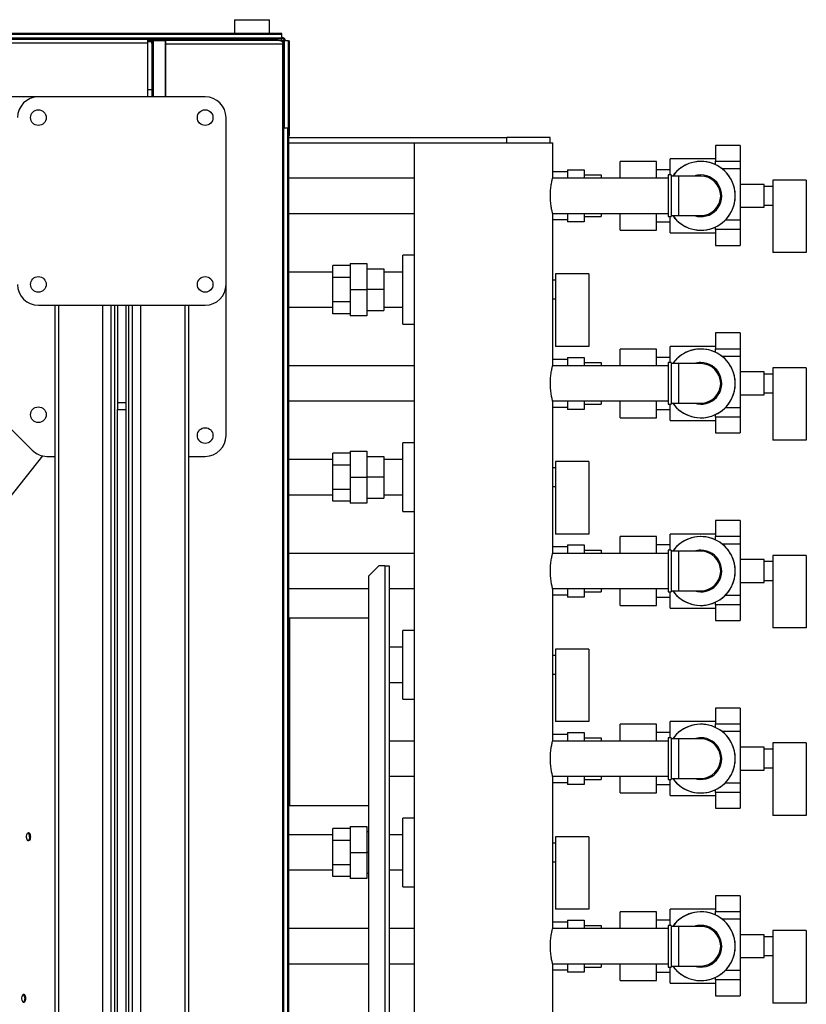
# Model space of a CAD drawing. Units: millimetres. Extents: x -10545 to 6624, y -12458 to 7154.
# Drawn here: x 1621 to 2376, y 6184 to 7128 of the extents above; entities that cross this region are included whole.
import ezdxf

# ---------------------------------------------------------------- set-up
doc = ezdxf.new("R2010")
doc.units = ezdxf.units.MM

msp = doc.modelspace()

# ---------------------------------------------------------------- linework, layer by layer
at = {"color": 7, "linetype": 'Continuous', "lineweight": 25}
for p, q in [((1827.39, 7128.4), (1827.39, 7115.24)), ((1827.39, 7128.4), (1860.68, 7128.4)), ((1860.68, 7128.4), (1861.09, 7128.4)), ((1861.09, 7115.24), (1861.09, 7128.4)), ((1872.84, 7115.24), (1611.24, 7115.24)), ((1872.84, 7114.28), (1611.24, 7114.28)), ((1872.84, 7114.28), (1872.84, 7115.24)), ((1872.84, 7110.51), (1872.84, 7114.28)), ((1744.24, 7109.4), (299.24, 7109.4)), ((1744.24, 7106), (299.24, 7106)), ((1872.84, 7110.51), (1611.24, 7110.51)), ((1872.84, 7110.4), (1611.24, 7110.4)), ((1639.24, 7110.4), (1639.24, 7109.4)), ((1744.24, 7106), (1744.24, 7109.4)), ((1744.24, 7109.4), (1869.24, 7109.4)), ((1744.24, 7108.4), (1744.47, 7108.4)), ((1744.24, 7107.4), (1746.14, 7107.4)), ((1744.24, 7054.4), (1744.24, 7106)), ((1744.47, 7108.4), (1746.14, 7108.4)), ((1746.14, 7107.4), (1746.14, 7108.4)), ((1749.8, 7108.4), (1746.14, 7108.4)), ((1747.93, 7105), (1747.93, 7054.4)), ((1749.8, 7105), (1747.93, 7105)), ((1749.8, 7105), (1749.8, 7108.4)), ((1749.8, 7108.4), (1761.07, 7108.4)), ((1749.8, 7054.4), (1749.8, 7105)), ((1761.07, 7054.4), (1761.07, 7108.4)), ((1761.07, 7108.4), (1761.52, 7108.4)), ((1761.52, 7054.4), (1761.52, 7108.4)), ((1870.61, 7108.4), (1761.52, 7108.4)), ((1873.88, 7105), (1761.52, 7105)), ((1869.24, 7109.4), (1869.24, 7108.4)), ((1869.24, 7109.2), (1872.84, 7109.2)), ((1870.84, 7108.4), (1870.61, 7108.4)), ((1872.44, 7107.94), (1872.84, 7108.35)), ((1872.84, 7110.51), (1872.84, 7110.4)), ((1872.84, 7109.2), (1872.84, 7110.4)), ((1872.84, 7108.35), (1872.84, 7109.2)), ((1873.2, 7108), (1872.86, 7107.66)), ((1874.04, 7108), (1873.2, 7108)), ((1873.88, 4923.8), (1873.88, 7105)), ((1873.88, 7105), (1874.24, 7105)), ((1875.24, 7108), (1874.04, 7108)), ((1874.04, 7108), (1874.04, 7106)), ((1874.24, 4923.8), (1874.24, 7105)), ((1875.24, 7108), (1875.36, 7108)), ((1875.24, 7024.4), (1875.24, 7108)), ((1879.13, 7108), (1875.36, 7108)), ((1875.36, 7024.4), (1875.36, 7108)), ((1879.13, 7017.4), (1879.13, 7108)), ((1879.13, 7108), (1880.09, 7108)), ((1880.09, 7017.4), (1880.09, 7108)), ((1744.24, 7061.53), (1747.93, 7061.53)), ((1639.24, 7054.4), (1494.24, 7054.4)), ((1799.24, 7054.4), (1639.24, 7054.4)), ((1875.24, 7054.4), (1874.24, 7054.4)), ((1819.24, 6874.4), (1819.24, 7034.4)), ((1874.36, 7024.4), (1874.24, 7024.4)), ((1874.36, 7024.4), (1874.36, 5004.4)), ((1878.13, 7024.4), (1874.36, 7024.4)), ((1878.13, 7024.4), (1878.13, 5004.4)), ((1878.13, 7024.4), (1878.98, 7024.4)), ((1878.98, 7017.4), (1879.13, 7017.4)), ((1879.09, 7017.4), (1879.09, 5011.4)), ((1879.13, 7015.4), (1879.09, 7015.4)), ((1879.13, 7017.4), (1880.09, 7017.4)), ((1879.13, 7015.4), (2088.47, 7015.4)), ((1879.13, 7015.4), (1879.13, 6554.4)), ((1879.13, 7010.4), (2071.53, 7010.4)), ((1999.74, 7010.4), (1999.74, 5018.4)), ((2071.53, 7010.4), (2132.74, 7010.4)), ((2088.47, 7010.4), (2088.47, 7015.4)), ((2130.24, 7015.4), (2088.47, 7015.4)), ((2130.24, 7010.4), (2130.24, 7015.4)), ((2132.74, 6977.08), (2132.74, 7010.4)), ((2312.54, 7007.81), (2288.74, 7007.81)), ((2288.74, 7007.81), (2288.74, 6992.68)), ((2312.54, 7007.81), (2312.54, 6992.68)), ((2232.24, 6992.4), (2197.24, 6992.4)), ((2232.24, 6992.4), (2197.24, 6992.4)), ((2197.24, 6976.25), (2197.24, 6992.4)), ((2232.24, 6976.25), (2232.24, 6992.4)), ((2288.74, 6994.9), (2245.24, 6994.9)), ((2245.24, 6979.4), (2245.24, 6994.9)), ((2288.74, 6992.68), (2312.54, 6992.68)), ((2288.74, 6989.28), (2288.74, 6992.68)), ((2312.54, 6992.68), (2312.54, 6985.27)), ((2146.74, 6982.49), (2132.74, 6982.49)), ((2146.74, 6984.4), (2146.74, 6976.25)), ((2146.74, 6984.4), (2162.74, 6984.4)), ((2162.74, 6984.4), (2162.74, 6976.25)), ((2245.24, 6984.4), (2232.24, 6984.4)), ((2312.54, 6985.27), (2295.22, 6985.27)), ((2312.54, 6985.27), (2312.54, 6936.31)), ((1999.74, 6976.25), (1879.13, 6976.25)), ((2243.24, 6976.25), (2132.51, 6976.25)), ((2162.74, 6979.4), (2179.24, 6979.4)), ((2179.24, 6979.4), (2179.24, 6976.25)), ((2246.24, 6979.4), (2243.24, 6979.4)), ((2243.24, 6979.4), (2243.24, 6939.4)), ((2246.24, 6979.4), (2246.24, 6939.4)), ((2253.24, 6978.4), (2246.24, 6978.4)), ((2274.74, 6978.4), (2253.24, 6978.4)), ((2253.24, 6978.4), (2253.24, 6940.4)), ((2375.84, 6974.4), (2343.84, 6974.4)), ((2343.84, 6974.4), (2343.84, 6904.9)), ((2375.84, 6974.4), (2375.84, 6904.9)), ((2335.54, 6970.4), (2312.54, 6970.4)), ((2335.54, 6948.4), (2335.54, 6970.4)), ((2343.84, 6968.4), (2335.54, 6968.4)), ((2312.54, 6948.4), (2335.54, 6948.4)), ((2335.54, 6950.4), (2343.84, 6950.4)), ((1879.13, 6942.55), (1999.74, 6942.55)), ((2132.51, 6942.55), (2243.24, 6942.55)), ((2132.74, 6797.08), (2132.74, 6941.69)), ((2146.74, 6936.3), (2132.74, 6936.3)), ((2146.74, 6942.55), (2146.74, 6934.4)), ((2162.74, 6942.55), (2162.74, 6934.4)), ((2162.74, 6939.4), (2179.24, 6939.4)), ((2179.24, 6942.55), (2179.24, 6939.4)), ((2197.24, 6926.4), (2197.24, 6942.55)), ((2232.24, 6926.4), (2232.24, 6942.55)), ((2243.24, 6939.4), (2246.24, 6939.4)), ((2245.24, 6923.9), (2245.24, 6939.4)), ((2246.24, 6940.4), (2253.24, 6940.4)), ((2253.24, 6940.4), (2274.74, 6940.4)), ((2298.32, 6936.31), (2312.54, 6936.31)), ((2312.54, 6936.31), (2312.54, 6926.97)), ((2162.74, 6934.4), (2146.74, 6934.4)), ((2197.24, 6926.4), (2232.24, 6926.4)), ((2197.24, 6926.4), (2232.24, 6926.4)), ((2232.24, 6934.4), (2245.24, 6934.4)), ((2288.74, 6926.97), (2288.74, 6929.51)), ((2312.54, 6926.97), (2288.74, 6926.97)), ((2288.74, 6926.97), (2288.74, 6911.84)), ((2312.54, 6926.97), (2312.54, 6911.84)), ((2245.24, 6923.9), (2288.74, 6923.9)), ((2288.74, 6911.84), (2312.54, 6911.84)), ((1999.74, 6902.4), (1988.74, 6902.4)), ((1999.74, 6902.4), (1988.74, 6902.4)), ((1988.74, 6836.4), (1988.74, 6902.4)), ((2375.84, 6904.9), (2343.84, 6904.9)), ((1938.24, 6892.49), (1921.74, 6892.49)), ((1921.74, 6880.94), (1921.74, 6892.49)), ((1938.24, 6894.4), (1954.24, 6894.4)), ((1938.24, 6894.4), (1938.24, 6869.4)), ((1954.24, 6894.4), (1954.24, 6869.4)), ((1954.24, 6889.4), (1970.74, 6889.4)), ((1970.74, 6889.4), (1970.74, 6869.4)), ((1921.74, 6886.25), (1879.13, 6886.25)), ((1938.24, 6880.94), (1921.74, 6880.94)), ((1921.74, 6857.85), (1921.74, 6880.94)), ((1988.74, 6886.25), (1970.74, 6886.25)), ((2135.34, 6878.4), (2132.74, 6878.4)), ((2167.34, 6884.4), (2135.34, 6884.4)), ((2135.34, 6884.4), (2135.34, 6814.9)), ((2167.34, 6884.4), (2167.34, 6814.9)), ((1480.1, 6868.54), (1633.39, 6715.25)), ((1819.24, 6729.4), (1819.24, 6874.4)), ((1938.24, 6869.4), (1938.24, 6844.4)), ((1938.24, 6869.4), (1954.24, 6869.4)), ((1954.24, 6869.4), (1954.24, 6844.4)), ((1970.74, 6869.4), (1954.24, 6869.4)), ((1970.74, 6869.4), (1970.74, 6849.4)), ((2132.74, 6860.4), (2135.34, 6860.4)), ((1639.24, 6854.4), (1799.24, 6854.4)), ((1655.24, 5174.4), (1655.24, 6854.4)), ((1658.74, 5174.4), (1658.74, 6854.4)), ((1701.24, 5174.4), (1701.24, 6854.4)), ((1709.24, 5174.4), (1709.24, 6854.4)), ((1712.74, 5174.4), (1712.74, 6854.4)), ((1715.24, 6854.4), (1715.24, 6760.93)), ((1723.24, 6854.4), (1723.24, 6760.93)), ((1725.74, 6854.4), (1725.74, 5174.4)), ((1729.24, 6854.4), (1729.24, 5174.4)), ((1737.24, 6854.4), (1737.24, 5174.4)), ((1779.74, 6854.4), (1779.74, 5174.4)), ((1783.24, 6854.4), (1783.24, 5174.4)), ((1879.13, 6852.55), (1921.74, 6852.55)), ((1921.74, 6846.3), (1921.74, 6857.85)), ((1921.74, 6857.85), (1938.24, 6857.85)), ((1970.74, 6852.55), (1988.74, 6852.55)), ((1938.24, 6846.3), (1921.74, 6846.3)), ((1954.24, 6844.4), (1938.24, 6844.4)), ((1954.24, 6849.4), (1970.74, 6849.4)), ((1988.74, 6836.4), (1999.74, 6836.4)), ((1988.74, 6836.4), (1999.74, 6836.4)), ((2312.54, 6827.81), (2288.74, 6827.81)), ((2288.74, 6827.81), (2288.74, 6812.68)), ((2312.54, 6827.81), (2312.54, 6812.68)), ((2167.34, 6814.9), (2135.34, 6814.9)), ((2232.24, 6812.4), (2197.24, 6812.4)), ((2232.24, 6812.4), (2197.24, 6812.4)), ((2197.24, 6796.25), (2197.24, 6812.4)), ((2232.24, 6796.25), (2232.24, 6812.4)), ((2288.74, 6814.9), (2245.24, 6814.9)), ((2245.24, 6799.4), (2245.24, 6814.9)), ((2288.74, 6812.68), (2312.54, 6812.68)), ((2288.74, 6809.28), (2288.74, 6812.68)), ((2312.54, 6812.68), (2312.54, 6805.27)), ((2146.74, 6802.49), (2132.74, 6802.49)), ((2146.74, 6804.4), (2146.74, 6796.25)), ((2146.74, 6804.4), (2162.74, 6804.4)), ((2162.74, 6804.4), (2162.74, 6796.25)), ((2245.24, 6804.4), (2232.24, 6804.4)), ((2312.54, 6805.27), (2295.22, 6805.27)), ((2312.54, 6805.27), (2312.54, 6756.31)), ((1999.74, 6796.25), (1879.13, 6796.25)), ((2243.24, 6796.25), (2132.51, 6796.25)), ((2162.74, 6799.4), (2179.24, 6799.4)), ((2179.24, 6799.4), (2179.24, 6796.25)), ((2246.24, 6799.4), (2243.24, 6799.4)), ((2243.24, 6799.4), (2243.24, 6759.4)), ((2246.24, 6799.4), (2246.24, 6759.4)), ((2253.24, 6798.4), (2246.24, 6798.4)), ((2274.74, 6798.4), (2253.24, 6798.4)), ((2253.24, 6798.4), (2253.24, 6760.4)), ((2343.84, 6794.4), (2343.84, 6724.9)), ((2375.84, 6794.4), (2343.84, 6794.4)), ((2375.84, 6794.4), (2375.84, 6724.9)), ((2335.54, 6790.4), (2312.54, 6790.4)), ((2335.54, 6768.4), (2335.54, 6790.4)), ((2343.84, 6788.4), (2335.54, 6788.4)), ((2312.54, 6768.4), (2335.54, 6768.4)), ((2335.54, 6770.4), (2343.84, 6770.4)), ((1715.24, 6760.93), (1723.24, 6760.93)), ((1715.24, 6760.93), (1715.24, 6754.4)), ((1723.24, 6760.93), (1723.24, 6754.89)), ((1879.13, 6762.55), (1999.74, 6762.55)), ((2132.51, 6762.55), (2243.24, 6762.55)), ((2132.74, 6617.08), (2132.74, 6761.69)), ((2146.74, 6756.3), (2132.74, 6756.3)), ((2146.74, 6762.55), (2146.74, 6754.4)), ((2162.74, 6762.55), (2162.74, 6754.4)), ((2162.74, 6759.4), (2179.24, 6759.4)), ((2179.24, 6762.55), (2179.24, 6759.4)), ((2197.24, 6746.4), (2197.24, 6762.55)), ((2232.24, 6746.4), (2232.24, 6762.55)), ((2243.24, 6759.4), (2246.24, 6759.4)), ((2245.24, 6743.9), (2245.24, 6759.4)), ((2246.24, 6760.4), (2253.24, 6760.4)), ((2253.24, 6760.4), (2274.74, 6760.4)), ((2298.32, 6756.31), (2312.54, 6756.31)), ((2312.54, 6756.31), (2312.54, 6746.97)), ((1715.24, 6754.4), (1723.24, 6754.4)), ((1715.24, 6139.4), (1715.24, 6754.4)), ((1723.24, 6754.89), (1723.24, 6098.95)), ((2162.74, 6754.4), (2146.74, 6754.4)), ((2197.24, 6746.4), (2232.24, 6746.4)), ((2197.24, 6746.4), (2232.24, 6746.4)), ((2232.24, 6754.4), (2245.24, 6754.4)), ((2288.74, 6746.97), (2288.74, 6749.51)), ((2312.54, 6746.97), (2288.74, 6746.97)), ((2288.74, 6746.97), (2288.74, 6731.84)), ((2312.54, 6746.97), (2312.54, 6731.84)), ((2245.24, 6743.9), (2288.74, 6743.9)), ((2288.74, 6731.84), (2312.54, 6731.84)), ((1999.74, 6722.4), (1988.74, 6722.4)), ((1999.74, 6722.4), (1988.74, 6722.4)), ((1988.74, 6656.4), (1988.74, 6722.4)), ((2375.84, 6724.9), (2343.84, 6724.9)), ((1269.4, 6240.19), (1643.62, 6709.78)), ((1647.53, 6709.4), (1655.24, 6709.4)), ((1783.24, 6709.4), (1799.24, 6709.4)), ((1921.74, 6700.94), (1921.74, 6712.49)), ((1938.24, 6712.49), (1921.74, 6712.49)), ((1938.24, 6714.4), (1938.24, 6689.4)), ((1938.24, 6714.4), (1954.24, 6714.4)), ((1954.24, 6714.4), (1954.24, 6689.4)), ((1954.24, 6709.4), (1970.74, 6709.4)), ((1970.74, 6709.4), (1970.74, 6689.4)), ((1921.74, 6706.25), (1879.13, 6706.25)), ((1938.24, 6700.94), (1921.74, 6700.94)), ((1921.74, 6677.85), (1921.74, 6700.94)), ((1988.74, 6706.25), (1970.74, 6706.25)), ((2135.34, 6698.4), (2132.74, 6698.4)), ((2167.34, 6704.4), (2135.34, 6704.4)), ((2135.34, 6704.4), (2135.34, 6634.9)), ((2167.34, 6704.4), (2167.34, 6634.9)), ((1938.24, 6689.4), (1954.24, 6689.4)), ((1938.24, 6689.4), (1938.24, 6664.4)), ((1954.24, 6689.4), (1954.24, 6664.4)), ((1970.74, 6689.4), (1954.24, 6689.4)), ((1970.74, 6689.4), (1970.74, 6669.4)), ((2132.74, 6680.4), (2135.34, 6680.4)), ((1879.13, 6672.55), (1921.74, 6672.55)), ((1921.74, 6666.3), (1921.74, 6677.85)), ((1921.74, 6677.85), (1938.24, 6677.85)), ((1970.74, 6672.55), (1988.74, 6672.55)), ((1938.24, 6666.3), (1921.74, 6666.3)), ((1954.24, 6664.4), (1938.24, 6664.4)), ((1954.24, 6669.4), (1970.74, 6669.4)), ((1988.74, 6656.4), (1999.74, 6656.4)), ((1988.74, 6656.4), (1999.74, 6656.4)), ((2312.54, 6647.81), (2288.74, 6647.81)), ((2288.74, 6647.81), (2288.74, 6632.68)), ((2312.54, 6647.81), (2312.54, 6632.68)), ((2167.34, 6634.9), (2135.34, 6634.9)), ((2232.24, 6632.4), (2197.24, 6632.4)), ((2232.24, 6632.4), (2197.24, 6632.4)), ((2197.24, 6616.25), (2197.24, 6632.4)), ((2232.24, 6616.25), (2232.24, 6632.4)), ((2288.74, 6634.9), (2245.24, 6634.9)), ((2245.24, 6619.4), (2245.24, 6634.9)), ((2288.74, 6632.68), (2312.54, 6632.68)), ((2288.74, 6629.28), (2288.74, 6632.68)), ((2312.54, 6632.68), (2312.54, 6625.27)), ((2146.74, 6624.4), (2162.74, 6624.4)), ((2146.74, 6624.4), (2146.74, 6616.25)), ((2162.74, 6624.4), (2162.74, 6616.25)), ((2245.24, 6624.4), (2232.24, 6624.4)), ((2312.54, 6625.27), (2295.22, 6625.27)), ((2312.54, 6625.27), (2312.54, 6576.31)), ((1999.74, 6616.25), (1879.13, 6616.25)), ((2243.24, 6616.25), (2132.51, 6616.25)), ((2146.74, 6622.49), (2132.74, 6622.49)), ((2162.74, 6619.4), (2179.24, 6619.4)), ((2179.24, 6619.4), (2179.24, 6616.25)), ((2246.24, 6619.4), (2243.24, 6619.4)), ((2243.24, 6619.4), (2243.24, 6579.4)), ((2246.24, 6619.4), (2246.24, 6579.4)), ((2253.24, 6618.4), (2246.24, 6618.4)), ((2274.74, 6618.4), (2253.24, 6618.4)), ((2253.24, 6618.4), (2253.24, 6580.4)), ((2375.84, 6614.4), (2343.84, 6614.4)), ((2343.84, 6614.4), (2343.84, 6544.9)), ((2375.84, 6614.4), (2375.84, 6544.9)), ((1965.84, 6604.4), (1955.84, 6594.4)), ((1971.44, 6604.4), (1965.84, 6604.4)), ((1971.44, 6604.4), (1971.44, 5424.4)), ((1971.44, 6604.4), (1975.84, 6604.4)), ((1975.84, 6604.4), (1975.84, 5424.4)), ((2335.54, 6610.4), (2312.54, 6610.4)), ((2335.54, 6588.4), (2335.54, 6610.4)), ((2343.84, 6608.4), (2335.54, 6608.4)), ((1955.84, 6594.4), (1955.84, 5434.4)), ((2312.54, 6588.4), (2335.54, 6588.4)), ((2335.54, 6590.4), (2343.84, 6590.4)), ((1879.13, 6582.55), (1955.84, 6582.55)), ((1975.84, 6582.55), (1999.74, 6582.55)), ((2132.51, 6582.55), (2243.24, 6582.55)), ((2132.74, 6437.08), (2132.74, 6581.69)), ((2146.74, 6576.3), (2132.74, 6576.3)), ((2146.74, 6582.55), (2146.74, 6574.4)), ((2162.74, 6582.55), (2162.74, 6574.4)), ((2162.74, 6579.4), (2179.24, 6579.4)), ((2179.24, 6582.55), (2179.24, 6579.4)), ((2197.24, 6566.4), (2197.24, 6582.55)), ((2232.24, 6566.4), (2232.24, 6582.55)), ((2243.24, 6579.4), (2246.24, 6579.4)), ((2245.24, 6563.9), (2245.24, 6579.4)), ((2246.24, 6580.4), (2253.24, 6580.4)), ((2253.24, 6580.4), (2274.74, 6580.4)), ((2298.32, 6576.31), (2312.54, 6576.31)), ((2312.54, 6576.31), (2312.54, 6566.97)), ((2162.74, 6574.4), (2146.74, 6574.4)), ((2197.24, 6566.4), (2232.24, 6566.4)), ((2197.24, 6566.4), (2232.24, 6566.4)), ((2232.24, 6574.4), (2245.24, 6574.4)), ((2288.74, 6566.97), (2288.74, 6569.51)), ((2312.54, 6566.97), (2288.74, 6566.97)), ((2288.74, 6566.97), (2288.74, 6551.84)), ((2312.54, 6566.97), (2312.54, 6551.84)), ((2245.24, 6563.9), (2288.74, 6563.9)), ((1879.09, 6554.4), (1880.35, 6554.4)), ((1880.35, 6374.4), (1880.35, 6554.4)), ((1880.35, 6554.4), (1955.84, 6554.4)), ((2288.74, 6551.84), (2312.54, 6551.84)), ((1999.74, 6542.4), (1988.74, 6542.4)), ((1999.74, 6542.4), (1988.74, 6542.4)), ((1988.74, 6476.4), (1988.74, 6542.4)), ((2375.84, 6544.9), (2343.84, 6544.9)), ((1988.74, 6526.25), (1975.84, 6526.25)), ((2167.34, 6524.4), (2135.34, 6524.4)), ((2135.34, 6524.4), (2135.34, 6454.9)), ((2167.34, 6524.4), (2167.34, 6454.9)), ((2135.34, 6518.4), (2132.74, 6518.4)), ((2132.74, 6500.4), (2135.34, 6500.4)), ((1975.84, 6492.55), (1988.74, 6492.55)), ((1988.74, 6476.4), (1999.74, 6476.4)), ((1988.74, 6476.4), (1999.74, 6476.4)), ((2312.54, 6467.81), (2288.74, 6467.81)), ((2288.74, 6467.81), (2288.74, 6452.68)), ((2312.54, 6467.81), (2312.54, 6452.68)), ((2167.34, 6454.9), (2135.34, 6454.9)), ((2288.74, 6454.9), (2245.24, 6454.9)), ((2245.24, 6439.4), (2245.24, 6454.9)), ((2288.74, 6452.68), (2312.54, 6452.68)), ((2288.74, 6449.28), (2288.74, 6452.68)), ((2312.54, 6452.68), (2312.54, 6445.27)), ((2146.74, 6444.4), (2146.74, 6436.25)), ((2146.74, 6444.4), (2162.74, 6444.4)), ((2162.74, 6444.4), (2162.74, 6436.25)), ((2232.24, 6452.4), (2197.24, 6452.4)), ((2232.24, 6452.4), (2197.24, 6452.4)), ((2197.24, 6436.25), (2197.24, 6452.4)), ((2232.24, 6436.25), (2232.24, 6452.4)), ((2245.24, 6444.4), (2232.24, 6444.4)), ((2312.54, 6445.27), (2295.22, 6445.27)), ((2312.54, 6445.27), (2312.54, 6396.31)), ((1999.74, 6436.25), (1975.84, 6436.25)), ((2243.24, 6436.25), (2132.51, 6436.25)), ((2146.74, 6442.49), (2132.74, 6442.49)), ((2162.74, 6439.4), (2179.24, 6439.4)), ((2179.24, 6439.4), (2179.24, 6436.25)), ((2246.24, 6439.4), (2243.24, 6439.4)), ((2243.24, 6439.4), (2243.24, 6399.4)), ((2246.24, 6439.4), (2246.24, 6399.4)), ((2253.24, 6438.4), (2246.24, 6438.4)), ((2274.74, 6438.4), (2253.24, 6438.4)), ((2253.24, 6438.4), (2253.24, 6400.4)), ((2375.84, 6434.4), (2343.84, 6434.4)), ((2343.84, 6434.4), (2343.84, 6364.9)), ((2375.84, 6434.4), (2375.84, 6364.9)), ((2335.54, 6430.4), (2312.54, 6430.4)), ((2335.54, 6408.4), (2335.54, 6430.4)), ((2343.84, 6428.4), (2335.54, 6428.4)), ((2312.54, 6408.4), (2335.54, 6408.4)), ((2335.54, 6410.4), (2343.84, 6410.4)), ((1975.84, 6402.55), (1999.74, 6402.55)), ((2132.51, 6402.55), (2243.24, 6402.55)), ((2132.74, 6257.08), (2132.74, 6401.69)), ((2146.74, 6396.3), (2132.74, 6396.3)), ((2146.74, 6402.55), (2146.74, 6394.4)), ((2162.74, 6402.55), (2162.74, 6394.4)), ((2162.74, 6399.4), (2179.24, 6399.4)), ((2179.24, 6402.55), (2179.24, 6399.4)), ((2197.24, 6386.4), (2197.24, 6402.55)), ((2232.24, 6386.4), (2232.24, 6402.55)), ((2243.24, 6399.4), (2246.24, 6399.4)), ((2245.24, 6383.9), (2245.24, 6399.4)), ((2246.24, 6400.4), (2253.24, 6400.4)), ((2253.24, 6400.4), (2274.74, 6400.4)), ((2298.32, 6396.31), (2312.54, 6396.31)), ((2312.54, 6396.31), (2312.54, 6386.97)), ((2162.74, 6394.4), (2146.74, 6394.4)), ((2232.24, 6394.4), (2245.24, 6394.4)), ((2288.74, 6386.97), (2288.74, 6389.51)), ((2312.54, 6386.97), (2288.74, 6386.97)), ((2288.74, 6386.97), (2288.74, 6371.84)), ((2312.54, 6386.97), (2312.54, 6371.84)), ((2197.24, 6386.4), (2232.24, 6386.4)), ((2197.24, 6386.4), (2232.24, 6386.4)), ((2245.24, 6383.9), (2288.74, 6383.9)), ((1879.09, 6374.4), (1880.35, 6374.4)), ((1879.13, 6374.4), (1879.13, 5654.4)), ((1880.35, 6374.4), (1955.84, 6374.4)), ((2288.74, 6371.84), (2312.54, 6371.84)), ((1999.74, 6362.4), (1988.74, 6362.4)), ((1999.74, 6362.4), (1988.74, 6362.4)), ((1988.74, 6296.4), (1988.74, 6362.4)), ((2375.84, 6364.9), (2343.84, 6364.9)), ((1938.24, 6352.49), (1921.74, 6352.49)), ((1921.74, 6340.94), (1921.74, 6352.49)), ((1938.24, 6354.4), (1938.24, 6329.4)), ((1938.24, 6354.4), (1954.24, 6354.4)), ((1954.24, 6354.4), (1954.24, 6329.4)), ((1954.24, 6349.4), (1955.84, 6349.4)), ((1921.74, 6346.25), (1879.13, 6346.25)), ((1938.24, 6340.94), (1921.74, 6340.94)), ((1921.74, 6317.85), (1921.74, 6340.94)), ((1988.74, 6346.25), (1975.84, 6346.25)), ((2167.34, 6344.4), (2135.34, 6344.4)), ((2135.34, 6344.4), (2135.34, 6274.9)), ((2167.34, 6344.4), (2167.34, 6274.9)), ((2135.34, 6338.4), (2132.74, 6338.4)), ((1938.24, 6329.4), (1954.24, 6329.4)), ((1938.24, 6329.4), (1938.24, 6304.4)), ((1954.24, 6329.4), (1954.24, 6304.4)), ((1955.84, 6329.4), (1954.24, 6329.4)), ((2132.74, 6320.4), (2135.34, 6320.4)), ((1879.13, 6312.55), (1921.74, 6312.55)), ((1921.74, 6317.85), (1938.24, 6317.85)), ((1921.74, 6306.3), (1921.74, 6317.85)), ((1975.84, 6312.55), (1988.74, 6312.55)), ((1938.24, 6306.3), (1921.74, 6306.3)), ((1954.24, 6304.4), (1938.24, 6304.4)), ((1954.24, 6309.4), (1955.84, 6309.4)), ((1988.74, 6296.4), (1999.74, 6296.4)), ((1988.74, 6296.4), (1999.74, 6296.4)), ((2312.54, 6287.81), (2288.74, 6287.81)), ((2288.74, 6287.81), (2288.74, 6272.68)), ((2312.54, 6287.81), (2312.54, 6272.68)), ((2167.34, 6274.9), (2135.34, 6274.9)), ((2288.74, 6274.9), (2245.24, 6274.9)), ((2245.24, 6259.4), (2245.24, 6274.9)), ((2146.74, 6264.4), (2146.74, 6256.25)), ((2146.74, 6264.4), (2162.74, 6264.4)), ((2162.74, 6264.4), (2162.74, 6256.25)), ((2232.24, 6272.4), (2197.24, 6272.4)), ((2232.24, 6272.4), (2197.24, 6272.4)), ((2197.24, 6256.25), (2197.24, 6272.4)), ((2232.24, 6256.25), (2232.24, 6272.4)), ((2245.24, 6264.4), (2232.24, 6264.4)), ((2288.74, 6272.68), (2312.54, 6272.68)), ((2288.74, 6269.28), (2288.74, 6272.68)), ((2312.54, 6265.27), (2295.22, 6265.27)), ((2312.54, 6272.68), (2312.54, 6265.27)), ((2312.54, 6265.27), (2312.54, 6216.31)), ((1955.84, 6256.25), (1879.13, 6256.25)), ((1999.74, 6256.25), (1975.84, 6256.25)), ((2243.24, 6256.25), (2132.51, 6256.25)), ((2146.74, 6262.49), (2132.74, 6262.49)), ((2162.74, 6259.4), (2179.24, 6259.4)), ((2179.24, 6259.4), (2179.24, 6256.25)), ((2246.24, 6259.4), (2243.24, 6259.4)), ((2243.24, 6259.4), (2243.24, 6219.4)), ((2246.24, 6259.4), (2246.24, 6219.4)), ((2253.24, 6258.4), (2246.24, 6258.4)), ((2274.74, 6258.4), (2253.24, 6258.4)), ((2253.24, 6258.4), (2253.24, 6220.4)), ((2375.84, 6254.4), (2343.84, 6254.4)), ((2343.84, 6254.4), (2343.84, 6184.9)), ((2375.84, 6254.4), (2375.84, 6184.9)), ((2335.54, 6250.4), (2312.54, 6250.4)), ((2335.54, 6228.4), (2335.54, 6250.4)), ((2343.84, 6248.4), (2335.54, 6248.4)), ((2312.54, 6228.4), (2335.54, 6228.4)), ((2335.54, 6230.4), (2343.84, 6230.4)), ((1879.13, 6222.55), (1955.84, 6222.55)), ((1975.84, 6222.55), (1999.74, 6222.55)), ((2132.51, 6222.55), (2243.24, 6222.55)), ((2132.74, 6077.08), (2132.74, 6221.69)), ((2146.74, 6222.55), (2146.74, 6214.4)), ((2162.74, 6222.55), (2162.74, 6214.4)), ((2162.74, 6219.4), (2179.24, 6219.4)), ((2179.24, 6222.55), (2179.24, 6219.4)), ((2197.24, 6206.4), (2197.24, 6222.55)), ((2232.24, 6206.4), (2232.24, 6222.55)), ((2243.24, 6219.4), (2246.24, 6219.4)), ((2245.24, 6203.9), (2245.24, 6219.4)), ((2246.24, 6220.4), (2253.24, 6220.4)), ((2253.24, 6220.4), (2274.74, 6220.4)), ((2146.74, 6216.3), (2132.74, 6216.3)), ((2162.74, 6214.4), (2146.74, 6214.4)), ((2232.24, 6214.4), (2245.24, 6214.4)), ((2288.74, 6206.97), (2288.74, 6209.51)), ((2298.32, 6216.31), (2312.54, 6216.31)), ((2312.54, 6216.31), (2312.54, 6206.97)), ((2197.24, 6206.4), (2232.24, 6206.4)), ((2197.24, 6206.4), (2232.24, 6206.4)), ((2245.24, 6203.9), (2288.74, 6203.9)), ((2312.54, 6206.97), (2288.74, 6206.97)), ((2288.74, 6206.97), (2288.74, 6191.84)), ((2312.54, 6206.97), (2312.54, 6191.84)), ((2288.74, 6191.84), (2312.54, 6191.84)), ((2375.84, 6184.9), (2343.84, 6184.9))]:
    msp.add_line(p, q, dxfattribs=at)
at = {"color": 7, "linetype": 'Continuous', "lineweight": 25, "flags": 128}
for points in [[(1631.6, 6344.4), (1631.52, 6343.22), (1631.29, 6342.14), (1630.92, 6341.27), (1630.46, 6340.67), (1629.94, 6340.41), (1629.41, 6340.5), (1628.91, 6340.93), (1628.49, 6341.67), (1628.19, 6342.66), (1628.03, 6343.8), (1628.03, 6344.99), (1628.19, 6346.13), (1628.49, 6347.12), (1628.91, 6347.86), (1629.41, 6348.3), (1629.94, 6348.38), (1630.46, 6348.12), (1630.92, 6347.52), (1631.29, 6346.65), (1631.52, 6345.57), (1631.6, 6344.4)], [(1630.7, 6344.4), (1630.63, 6343.22), (1630.39, 6342.14), (1630.03, 6341.27), (1629.57, 6340.67), (1629.36, 6340.52)], [(1627.02, 6189.4), (1626.94, 6188.22), (1626.7, 6187.14), (1626.34, 6186.27), (1625.88, 6185.67), (1625.36, 6185.41), (1624.82, 6185.5), (1624.33, 6185.93), (1623.91, 6186.67), (1623.61, 6187.66), (1623.45, 6188.8), (1623.45, 6189.99), (1623.61, 6191.13), (1623.91, 6192.12), (1624.33, 6192.86), (1624.82, 6193.3), (1625.36, 6193.38), (1625.88, 6193.12), (1626.34, 6192.52), (1626.7, 6191.65), (1626.94, 6190.57), (1627.02, 6189.4)], [(1626.12, 6189.4), (1626.04, 6188.22), (1625.81, 6187.14), (1625.45, 6186.27), (1624.98, 6185.67), (1624.78, 6185.52)]]:
    msp.add_lwpolyline(points, dxfattribs=at)
at = {"color": 7, "linetype": 'Continuous', "lineweight": 25}
for centre in [(1639.24, 7034.4), (1799.24, 7034.4), (1639.24, 6874.4), (1799.24, 6874.4), (1639.24, 6749.4), (1799.24, 6729.4)]:
    msp.add_circle(centre, 7.5, dxfattribs=at)
for centre, radius, start, end in [((1745.95, 7105.17), 3.23, 356.9752, 86.61603), ((1746.01, 7105.12), 2.28, 356.9752, 86.61603), ((1872.84, 7108), 3.4, 0, 90), ((1872.84, 7108), 2.4, 0, 90), ((1639.24, 7034.4), 20, 90, 180), ((1799.24, 7034.4), 20, 0, 90), ((2274.74, 6959.4), 33, 270, 144.8473), ((2274.74, 6959.4), 33, 215.1527, 90), ((2274.74, 6959.4), 33, 90, 144.8473), ((2274.74, 6959.4), 20, 90, 108.19487), ((2274.74, 6959.4), 20, 251.80513, 90), ((2274.74, 6959.4), 19, 270, 90), ((2274.74, 6959.4), 33, 215.1527, 270), ((1639.24, 6874.4), 20, 180, 270), ((1799.24, 6874.4), 20, 270, 0), ((2274.74, 6779.4), 33, 270, 144.8473), ((2274.74, 6779.4), 33, 215.1527, 90), ((2274.74, 6779.4), 33, 90, 144.8473), ((2274.74, 6779.4), 20, 90, 108.19487), ((2274.74, 6779.4), 20, 251.80513, 90), ((2274.74, 6779.4), 19, 270, 90), ((2274.74, 6779.4), 33, 215.1527, 270), ((1799.24, 6729.4), 20, 270, 0), ((1647.53, 6729.4), 20, 225, 270), ((2274.74, 6599.4), 33, 270, 144.8473), ((2274.74, 6599.4), 33, 215.1527, 90), ((2274.74, 6599.4), 33, 90, 144.8473), ((2274.74, 6599.4), 20, 90, 108.19487), ((2274.74, 6599.4), 20, 251.80513, 90), ((2274.74, 6599.4), 19, 270, 90), ((2274.74, 6599.4), 33, 215.1527, 270), ((2274.74, 6419.4), 33, 270, 144.8473), ((2274.74, 6419.4), 33, 215.1527, 90), ((2274.74, 6419.4), 33, 90, 144.8473), ((2274.74, 6419.4), 20, 90, 108.19487), ((2274.74, 6419.4), 20, 251.80513, 90), ((2274.74, 6419.4), 19, 270, 90), ((2274.74, 6419.4), 33, 215.1527, 270), ((1626.12, 6344.97), 4.62, 352.81873, 45.49188), ((2274.74, 6239.4), 33, 270, 144.8473), ((2274.74, 6239.4), 33, 215.1527, 90), ((2274.74, 6239.4), 33, 90, 144.8473), ((2274.74, 6239.4), 20, 90, 108.19487), ((2274.74, 6239.4), 20, 251.80513, 90), ((2274.74, 6239.4), 19, 270, 90), ((2274.74, 6239.4), 33, 215.1527, 270), ((1621.54, 6189.97), 4.62, 352.81873, 45.49188)]:
    msp.add_arc(centre, radius, start, end, dxfattribs=at)
for points in [[(1870.61, 7108.4), (1871.03, 7108.34), (1871.87, 7108.24), (1872.93, 7107.46), (1873.69, 7106.33), (1873.82, 7105.44), (1873.88, 7105)], [(1874.24, 7105), (1874.19, 7105.44), (1874.09, 7106.33), (1873.3, 7107.46), (1872.18, 7108.24), (1871.29, 7108.34), (1870.84, 7108.4)]]:
    msp.add_open_spline(points, degree=3, dxfattribs=at)
for points, knots in [([(2130.33, 6959.4), (2130.34, 6960.36), (2130.37, 6962.32), (2130.57, 6965.15), (2130.87, 6967.85), (2131.24, 6970.3), (2131.65, 6972.49), (2132.04, 6974.33), (2132.39, 6975.77), (2132.63, 6976.7), (2132.74, 6977.15), (2132.73, 6977.1), (2132.73, 6977.08)], [0, 0, 0, 0, 0.10323, 0.209523, 0.312734, 0.418813, 0.524356, 0.63286, 0.739976, 0.850337, 0.954964, 1, 1, 1, 1]), ([(2132.73, 6941.69), (2132.73, 6941.7), (2132.73, 6941.71), (2132.57, 6942.28), (2132.31, 6943.31), (2131.97, 6944.78), (2131.57, 6946.66), (2131.17, 6948.91), (2130.8, 6951.5), (2130.53, 6954.17), (2130.36, 6956.84), (2130.34, 6958.54), (2130.33, 6959.4)], [0, 0, 0, 0, 0.074517, 0.180391, 0.282625, 0.387678, 0.492653, 0.600543, 0.707695, 0.818057, 0.90803, 1, 1, 1, 1]), ([(2130.33, 6779.4), (2130.34, 6780.36), (2130.37, 6782.32), (2130.57, 6785.15), (2130.87, 6787.85), (2131.24, 6790.3), (2131.65, 6792.49), (2132.04, 6794.33), (2132.39, 6795.77), (2132.63, 6796.7), (2132.74, 6797.15), (2132.73, 6797.1), (2132.73, 6797.08)], [0, 0, 0, 0, 0.10323, 0.209523, 0.312734, 0.418813, 0.524356, 0.63286, 0.739976, 0.850337, 0.954964, 1, 1, 1, 1]), ([(2132.73, 6761.69), (2132.73, 6761.7), (2132.73, 6761.71), (2132.57, 6762.28), (2132.31, 6763.31), (2131.97, 6764.78), (2131.57, 6766.66), (2131.17, 6768.91), (2130.8, 6771.5), (2130.53, 6774.17), (2130.36, 6776.84), (2130.34, 6778.54), (2130.33, 6779.4)], [0, 0, 0, 0, 0.0745172, 0.180391, 0.2826252, 0.3876778, 0.4926532, 0.6005426, 0.7076953, 0.8180571, 0.9080304, 1, 1, 1, 1]), ([(2130.33, 6599.4), (2130.34, 6600.36), (2130.37, 6602.32), (2130.57, 6605.15), (2130.87, 6607.85), (2131.24, 6610.3), (2131.65, 6612.49), (2132.04, 6614.33), (2132.39, 6615.77), (2132.63, 6616.7), (2132.74, 6617.15), (2132.73, 6617.1), (2132.73, 6617.08)], [0, 0, 0, 0, 0.10323, 0.209523, 0.312734, 0.418813, 0.524356, 0.63286, 0.739976, 0.850337, 0.954964, 1, 1, 1, 1]), ([(2132.73, 6581.69), (2132.73, 6581.7), (2132.73, 6581.71), (2132.57, 6582.28), (2132.31, 6583.31), (2131.97, 6584.78), (2131.57, 6586.66), (2131.17, 6588.91), (2130.8, 6591.5), (2130.53, 6594.17), (2130.36, 6596.84), (2130.34, 6598.54), (2130.33, 6599.4)], [0, 0, 0, 0, 0.074517, 0.180391, 0.282625, 0.387678, 0.492653, 0.600543, 0.707695, 0.818057, 0.90803, 1, 1, 1, 1]), ([(2130.33, 6419.4), (2130.34, 6420.36), (2130.37, 6422.32), (2130.57, 6425.15), (2130.87, 6427.85), (2131.24, 6430.3), (2131.65, 6432.49), (2132.04, 6434.33), (2132.39, 6435.77), (2132.63, 6436.7), (2132.74, 6437.15), (2132.73, 6437.1), (2132.73, 6437.08)], [0, 0, 0, 0, 0.10323, 0.209523, 0.312734, 0.418813, 0.524356, 0.63286, 0.739976, 0.850337, 0.954964, 1, 1, 1, 1]), ([(2132.73, 6401.69), (2132.73, 6401.7), (2132.73, 6401.71), (2132.57, 6402.28), (2132.31, 6403.31), (2131.97, 6404.78), (2131.57, 6406.66), (2131.17, 6408.91), (2130.8, 6411.5), (2130.53, 6414.17), (2130.36, 6416.84), (2130.34, 6418.54), (2130.33, 6419.4)], [0, 0, 0, 0, 0.0745172, 0.180391, 0.2826252, 0.3876778, 0.4926532, 0.6005426, 0.7076953, 0.8180571, 0.9080304, 1, 1, 1, 1]), ([(2130.33, 6239.4), (2130.34, 6240.36), (2130.37, 6242.32), (2130.57, 6245.15), (2130.87, 6247.85), (2131.24, 6250.3), (2131.65, 6252.49), (2132.04, 6254.33), (2132.39, 6255.77), (2132.63, 6256.7), (2132.74, 6257.15), (2132.73, 6257.1), (2132.73, 6257.08)], [0, 0, 0, 0, 0.10323, 0.209523, 0.312734, 0.418813, 0.524356, 0.63286, 0.739976, 0.850337, 0.954964, 1, 1, 1, 1]), ([(2132.73, 6221.69), (2132.73, 6221.7), (2132.73, 6221.71), (2132.57, 6222.28), (2132.31, 6223.31), (2131.97, 6224.78), (2131.57, 6226.66), (2131.17, 6228.91), (2130.8, 6231.5), (2130.53, 6234.17), (2130.36, 6236.84), (2130.34, 6238.54), (2130.33, 6239.4)], [0, 0, 0, 0, 0.074517, 0.180391, 0.282625, 0.387678, 0.492653, 0.600543, 0.707695, 0.818057, 0.90803, 1, 1, 1, 1])]:
    msp.add_open_spline(points, degree=3, knots=knots, dxfattribs=at)

doc.saveas('drawing.dxf')
